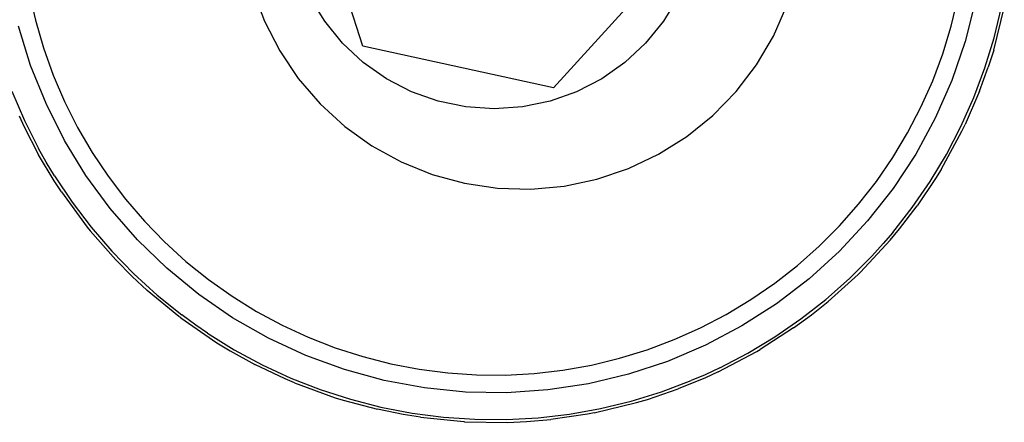
# Model space of a CAD drawing. Extents: x -38 to 46, y -50 to 52.
# Drawn here: x 42 to 44, y -44 to -44 of the extents above; entities that cross this region are included whole.
import ezdxf

# ---------------------------------------------------------------- set-up
doc = ezdxf.new("R2010")
doc.units = 0
doc.header["$MEASUREMENT"] = 0
doc.layers.get('0').update_dxf_attribs({"linetype": 'CONTINUOUS'})

msp = doc.modelspace()

# ---------------------------------------------------------------- linework, layer by layer
for p, q in [((42.7522, -43.8678), (42.673, -43.6203)), ((43.1808, -43.7306), (43.0061, -43.923)), ((42.606, -43.7926), (42.6215, -43.8342)), ((42.3085, -43.7955), (42.317, -43.833)), ((42.7018, -43.8344), (42.6822, -43.8023)), ((43.1716, -43.8022), (43.1521, -43.8344)), ((43.5347, -43.8409), (43.5437, -43.8036)), ((43.2983, -43.8543), (43.3162, -43.8136)), ((43.5668, -43.8084), (43.5534, -43.8615)), ((43.5912, -43.8727), (43.6053, -43.8164)), ((43.5917, -43.8565), (43.6015, -43.8156)), ((42.3107, -43.8933), (42.2947, -43.8409)), ((42.317, -43.833), (42.3277, -43.8699)), ((42.6215, -43.8342), (42.6418, -43.8738)), ((42.7255, -43.8636), (42.7018, -43.8344)), ((43.1521, -43.8344), (43.1283, -43.8636)), ((43.5235, -43.8777), (43.5347, -43.8409)), ((43.2757, -43.8925), (43.2983, -43.8543)), ((43.5794, -43.8966), (43.5917, -43.8565)), ((42.3277, -43.8699), (42.3407, -43.906)), ((42.753, -43.8893), (42.7255, -43.8636)), ((43.0061, -43.923), (42.7522, -43.8678)), ((43.1283, -43.8636), (43.1008, -43.8892)), ((43.5534, -43.8615), (43.5357, -43.9132)), ((42.6418, -43.8738), (42.6666, -43.9106)), ((43.5101, -43.9137), (43.5235, -43.8777)), ((43.5912, -43.8727), (43.5839, -43.8956)), ((42.3311, -43.9441), (42.3107, -43.8933)), ((42.7837, -43.911), (42.753, -43.8893)), ((43.1008, -43.8892), (43.0701, -43.9109)), ((43.2487, -43.9279), (43.2757, -43.8925)), ((43.5647, -43.936), (43.5794, -43.8966)), ((43.5723, -43.9276), (43.5839, -43.8956)), ((42.3407, -43.906), (42.3558, -43.9413)), ((42.6666, -43.9106), (42.6956, -43.9443)), ((42.8171, -43.9283), (42.7837, -43.911)), ((43.0701, -43.9109), (43.0367, -43.9282)), ((43.4944, -43.9488), (43.5101, -43.9137)), ((43.5357, -43.9132), (43.5136, -43.9633)), ((42.2857, -43.9276), (42.3023, -43.9663)), ((42.8526, -43.9409), (42.8171, -43.9283)), ((43.0367, -43.9282), (43.0013, -43.9408)), ((43.2178, -43.9597), (43.2487, -43.9279)), ((43.5477, -43.9744), (43.5647, -43.936)), ((43.5723, -43.9276), (43.5533, -43.9718)), ((42.3557, -43.993), (42.3311, -43.9441)), ((42.3558, -43.9413), (42.3731, -43.9757)), ((42.6956, -43.9443), (42.7284, -43.9743)), ((42.8894, -43.9485), (42.8526, -43.9409)), ((42.9269, -43.9511), (42.8894, -43.9485)), ((42.9645, -43.9485), (42.9269, -43.9511)), ((43.0013, -43.9408), (42.9645, -43.9485)), ((43.4767, -43.9829), (43.4944, -43.9488)), ((42.2952, -43.9602), (42.3021, -43.9751)), ((43.1833, -43.9877), (43.2178, -43.9597)), ((43.5136, -43.9633), (43.4875, -44.0114)), ((42.3021, -43.9751), (42.3213, -44.0121)), ((42.3023, -43.9663), (42.3212, -44.0038)), ((42.3731, -43.9757), (42.3924, -44.0089)), ((42.7284, -43.9743), (42.7645, -44.0002)), ((43.5283, -44.0117), (43.5477, -43.9744)), ((43.549, -43.9807), (43.5533, -43.9718)), ((43.1457, -44.0115), (43.1833, -43.9877)), ((43.457, -44.0158), (43.4767, -43.9829)), ((43.5213, -44.0317), (43.549, -43.9807)), ((42.3842, -44.0397), (42.3557, -43.993)), ((42.7645, -44.0002), (42.8034, -44.0216)), ((42.3313, -44.0219), (42.3212, -44.0038)), ((42.342, -44.0469), (42.3213, -44.0121)), ((42.3924, -44.0089), (42.4138, -44.0408)), ((43.1056, -44.0306), (43.1457, -44.0115)), ((43.4352, -44.0475), (43.457, -44.0158)), ((43.4875, -44.0114), (43.4574, -44.0572)), ((43.5067, -44.0477), (43.5283, -44.0117)), ((42.3423, -44.0401), (42.3313, -44.0219)), ((42.8034, -44.0216), (42.8445, -44.0383)), ((42.3423, -44.0401), (42.3657, -44.0751)), ((42.4166, -44.0838), (42.3842, -44.0397)), ((42.4138, -44.0408), (42.437, -44.0714)), ((42.8445, -44.0383), (42.8874, -44.05)), ((43.0635, -44.0448), (43.1056, -44.0306)), ((43.5213, -44.0317), (43.5138, -44.0438)), ((42.3516, -44.0616), (42.342, -44.0469)), ((42.8874, -44.05), (42.9313, -44.0566)), ((42.9758, -44.0579), (43.02, -44.0539)), ((43.02, -44.0539), (43.0635, -44.0448)), ((43.4116, -44.0778), (43.4352, -44.0475)), ((43.4829, -44.0824), (43.5067, -44.0477)), ((43.5138, -44.0438), (43.4894, -44.0802)), ((42.3516, -44.0616), (42.3859, -44.1084)), ((42.9313, -44.0566), (42.9758, -44.0579)), ((43.4574, -44.0572), (43.4236, -44.1002)), ((42.3657, -44.0751), (42.3911, -44.1086)), ((42.437, -44.0714), (42.462, -44.1006)), ((43.3862, -44.1066), (43.4116, -44.0778)), ((43.4661, -44.1106), (43.4894, -44.0802)), ((42.4526, -44.1251), (42.4166, -44.0838)), ((43.457, -44.1155), (43.4829, -44.0824)), ((42.462, -44.1006), (42.4888, -44.1281)), ((43.359, -44.1338), (43.3862, -44.1066)), ((43.4236, -44.1002), (43.3863, -44.1403)), ((42.3859, -44.1084), (42.39, -44.1135)), ((42.424, -44.1521), (42.39, -44.1135)), ((42.3911, -44.1086), (42.4185, -44.1404)), ((43.457, -44.1155), (43.4443, -44.1304)), ((43.4535, -44.1258), (43.4661, -44.1106)), ((42.4919, -44.1632), (42.4526, -44.1251)), ((42.4888, -44.1281), (42.5172, -44.154)), ((43.3303, -44.1593), (43.359, -44.1338)), ((43.414, -44.1683), (43.4535, -44.1258)), ((43.4443, -44.1304), (43.4292, -44.147)), ((42.4185, -44.1404), (42.4477, -44.1705)), ((43.3863, -44.1403), (43.3458, -44.1771)), ((43.3995, -44.1768), (43.4292, -44.147)), ((42.424, -44.1521), (42.4456, -44.1739)), ((42.5172, -44.154), (42.5472, -44.1781)), ((43.3, -44.183), (43.3303, -44.1593)), ((42.4477, -44.1705), (42.4788, -44.1988)), ((42.5342, -44.1979), (42.4919, -44.1632)), ((43.4109, -44.1714), (43.3711, -44.2073)), ((43.414, -44.1683), (43.4109, -44.1714)), ((42.4456, -44.1739), (42.4657, -44.1926)), ((42.5472, -44.1781), (42.5785, -44.2003)), ((43.2684, -44.2048), (43.3, -44.183)), ((43.3458, -44.1771), (43.3024, -44.2104)), ((43.3681, -44.2047), (43.3995, -44.1768)), ((42.5079, -44.2274), (42.4657, -44.1926)), ((42.4788, -44.1988), (42.5116, -44.2252)), ((42.5793, -44.2289), (42.5342, -44.1979)), ((42.5785, -44.2003), (42.6112, -44.2205)), ((43.2355, -44.2246), (43.2684, -44.2048)), ((43.3024, -44.2104), (43.2563, -44.2399)), ((43.335, -44.2306), (43.3681, -44.2047)), ((43.3488, -44.2251), (43.3711, -44.2073)), ((42.5302, -44.2388), (42.5116, -44.2252)), ((42.6112, -44.2205), (42.645, -44.2388)), ((43.2015, -44.2424), (43.2355, -44.2246)), ((43.325, -44.2426), (43.3488, -44.2251)), ((42.5105, -44.2293), (42.5079, -44.2274)), ((42.5105, -44.2293), (42.5583, -44.2622)), ((42.5458, -44.2495), (42.5302, -44.2388)), ((42.6268, -44.256), (42.5793, -44.2289)), ((42.645, -44.2388), (42.6798, -44.2549)), ((43.3004, -44.2544), (43.335, -44.2306)), ((42.5458, -44.2495), (42.5815, -44.2716)), ((43.1664, -44.2581), (43.2015, -44.2424)), ((43.2563, -44.2399), (43.2079, -44.2655)), ((43.325, -44.2426), (43.2809, -44.2712)), ((42.5583, -44.2622), (42.5761, -44.273)), ((42.6764, -44.2791), (42.6268, -44.256)), ((42.6798, -44.2549), (42.7156, -44.2689)), ((43.1304, -44.2716), (43.1664, -44.2581)), ((43.2644, -44.2761), (43.3004, -44.2544)), ((42.5761, -44.273), (42.6087, -44.291)), ((42.5815, -44.2716), (42.6185, -44.2916)), ((42.7156, -44.2689), (42.7522, -44.2807)), ((43.0937, -44.2829), (43.1304, -44.2716)), ((43.2079, -44.2655), (43.1576, -44.287)), ((43.2248, -44.3011), (43.2761, -44.2739)), ((43.2272, -44.2956), (43.2644, -44.2761)), ((43.2761, -44.2739), (43.2809, -44.2712)), ((42.6493, -44.3103), (42.6087, -44.291)), ((42.7278, -44.298), (42.6764, -44.2791)), ((42.7522, -44.2807), (42.7894, -44.2902)), ((42.7894, -44.2902), (42.8271, -44.2974)), ((43.0564, -44.292), (43.0937, -44.2829)), ((43.1576, -44.287), (43.1056, -44.3041)), ((42.6185, -44.2916), (42.6567, -44.3092)), ((42.7806, -44.3124), (42.7278, -44.298)), ((42.8271, -44.2974), (42.8652, -44.3024)), ((42.8652, -44.3024), (42.9036, -44.305)), ((42.942, -44.3052), (42.9804, -44.3031)), ((42.9804, -44.3031), (43.0185, -44.2987)), ((43.0185, -44.2987), (43.0564, -44.292)), ((43.1056, -44.3041), (43.0523, -44.3169)), ((43.2272, -44.2956), (43.2074, -44.3048)), ((43.2248, -44.3011), (43.2079, -44.3088)), ((42.6614, -44.3155), (42.6493, -44.3103)), ((42.6567, -44.3092), (42.6958, -44.3245)), ((42.6614, -44.3155), (42.7158, -44.3355)), ((42.8344, -44.3224), (42.7806, -44.3124)), ((42.9036, -44.305), (42.942, -44.3052)), ((43.0523, -44.3169), (42.9982, -44.3251)), ((43.1495, -44.3275), (43.1888, -44.3127)), ((43.2079, -44.3088), (43.1715, -44.3238)), ((43.2074, -44.3048), (43.1888, -44.3127)), ((42.6958, -44.3245), (42.7358, -44.3374)), ((42.8889, -44.3279), (42.8344, -44.3224)), ((42.9436, -44.3288), (42.8889, -44.3279)), ((42.9982, -44.3251), (42.9436, -44.3288)), ((43.1093, -44.3399), (43.1495, -44.3275)), ((43.131, -44.3376), (43.1715, -44.3238)), ((42.7158, -44.3355), (42.7263, -44.3387)), ((42.7263, -44.3387), (42.7718, -44.3508)), ((42.7358, -44.3374), (42.7765, -44.3478)), ((43.0599, -44.3555), (43.1163, -44.342)), ((43.0685, -44.3497), (43.1093, -44.3399)), ((43.1163, -44.342), (43.131, -44.3376)), ((42.8062, -44.3578), (42.7718, -44.3508)), ((42.7765, -44.3478), (42.8178, -44.3558)), ((42.8178, -44.3558), (42.8595, -44.3611)), ((43.0271, -44.3571), (43.0685, -44.3497)), ((43.0599, -44.3555), (43.0513, -44.3571)), ((42.8289, -44.3614), (42.8062, -44.3578)), ((42.8289, -44.3614), (42.8866, -44.3672)), ((42.8595, -44.3611), (42.9014, -44.364)), ((42.8866, -44.3672), (42.8877, -44.3673)), ((42.8877, -44.3673), (42.9446, -44.3682)), ((42.9014, -44.364), (42.9434, -44.3643)), ((42.9434, -44.3643), (42.9854, -44.362)), ((42.9446, -44.3682), (42.9698, -44.3671)), ((42.9698, -44.3671), (43.0025, -44.3642)), ((42.9854, -44.362), (43.0271, -44.3571)), ((43.0513, -44.3571), (43.0025, -44.3642))]:
    msp.add_line(p, q)

doc.saveas('drawing.dxf')
